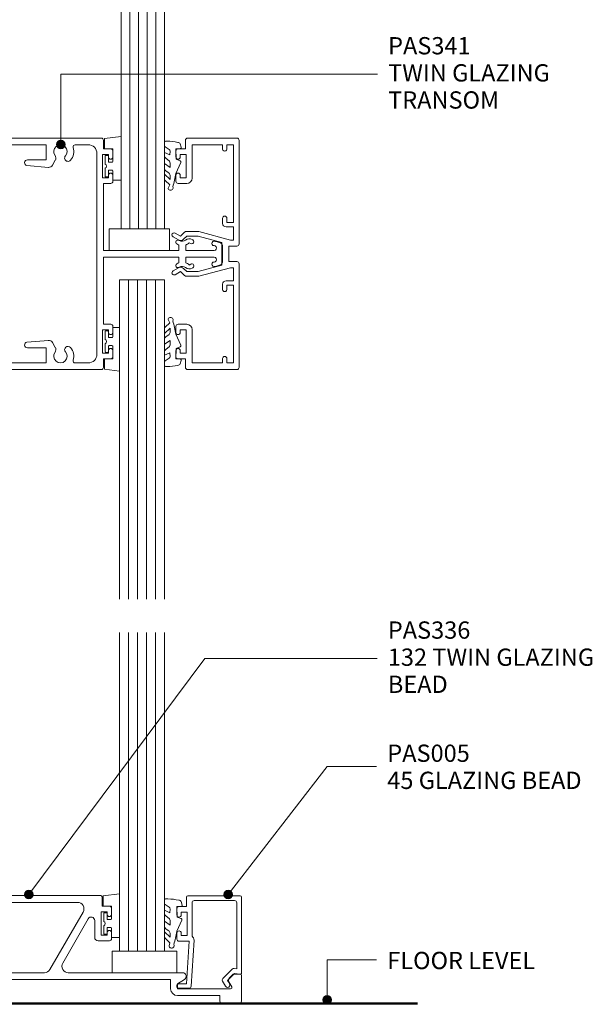
# Model space of a CAD drawing. Extents: x 48 to 346, y 186 to 582.
# Drawn here: x 213 to 346, y 186 to 414 of the extents above; entities that cross this region are included whole.
import ezdxf

# ---------------------------------------------------------------- set-up
doc = ezdxf.new("R2010")
doc.units = 0
doc.layers.add('Potter', color=7, linetype='CONTINUOUS', lineweight=18)
doc.styles.add('Arial', font='arial.ttf', dxfattribs={"height": 4})

# ---------------------------------------------------------------- blocks, each defined once
blk = doc.blocks.new('PAS_Glass Packer - PAS_Glass Packer-1399146-92MM TWIM GLAZING WALL WITH TRANSOM1')
at = {"layer": 'Potter', "lineweight": 9}
for p, q in [((-11.86, -1.42), (2.14, -1.42)), ((-11.86, -6.42), (-11.86, -1.42)), ((2.14, -1.42), (2.14, -6.42)), ((2.14, -6.42), (-11.86, -6.42))]:
    blk.add_line(p, q, dxfattribs=at)
blk = doc.blocks.new('Potters Generic Line Ceiling - Floor-991875-92MM TWIM GLAZING WALL WITH TRANSOM1')
at = {"layer": 'Potter', "lineweight": 50}
blk.add_line((0, 200), (0, 0), dxfattribs=at)
blk = doc.blocks.new('PAS_336 - PAS_336-1103296-92MM TWIM GLAZING WALL WITH TRANSOM1')
at = {"layer": 'Potter', "lineweight": 9}
for p, q in [((-99.62, 24.7), (-99.62, 22.5)), ((-32.6, 25), (-99.32, 25)), ((-98.02, 14.61), (-98.02, 23.4)), ((-98.02, 23.4), (-37.98, 23.4)), ((-32.3, 22.5), (-32.3, 24.7)), ((-102.02, 22), (-102.02, 20.6)), ((-99.62, 22.5), (-101.52, 22.5)), ((-101.02, 20.6), (-101.02, 21.2)), ((-101.02, 21.2), (-99.62, 21.2)), ((-99.62, 21.2), (-99.62, 15.8)), ((-36.68, 21.15), (-44.36, 7.85)), ((-32.5, 15.8), (-32.5, 21.2)), ((-32.5, 21.2), (-31.1, 21.2)), ((-30.6, 22.5), (-32.3, 22.5)), ((-31.1, 21.2), (-31.1, 20.6)), ((-30.1, 20.6), (-30.1, 22)), ((-41.41, 9.35), (-35.49, 19.6)), ((-34, 19.2), (-34, 15.3)), ((-102.02, 16.4), (-102.02, 15)), ((-101.02, 15.8), (-101.02, 16.4)), ((-31.1, 16.4), (-31.1, 15.8)), ((-30.1, 15), (-30.1, 16.4)), ((-101.52, 14.5), (-99.55, 14.5)), ((-99.62, 15.8), (-101.02, 15.8)), ((-99.55, 14.5), (-97.48, 6.8)), ((-96.04, 7.19), (-98.02, 14.61)), ((-33.2, 14.5), (-30.6, 14.5)), ((-31.1, 15.8), (-32.5, 15.8)), ((-45.65, 7.1), (-58.5, 7.1)), ((-13.64, 7.1), (-40.11, 7.1)), ((-97.48, 6.8), (-97.83, 3)), ((-96.35, 2.71), (-95.99, 6.66)), ((-59.21, 6.81), (-61.48, 4.54)), ((-60.52, 3.8), (-58.92, 5.4)), ((-58.92, 5.4), (-57.83, 5.3)), ((-57.52, 5.5), (-16.4, 5.5)), ((-16.4, 5.5), (-16.4, 3.4)), ((-14.8, 4.5), (-13.18, 5.55)), ((-2.89, 4.97), (-2.25, 3.85)), ((-1.9, 6.8), (-2.77, 5.94)), ((-0.3, 6.8), (-1.9, 6.8)), ((0, 0.5), (0, 6.5)), ((-97.83, 3), (-99.63, 3)), ((-61.64, 3.33), (-61.1, 2.4)), ((-60.06, 3), (-60.52, 3.8)), ((-14.8, 3.4), (-14.8, 4.5)), ((-2.51, 3.4), (-14.8, 3.4)), ((-99.63, 1.8), (-97.35, 1.8)), ((-14.8, 1.8), (-5, 1.8)), ((-5, 1.8), (-5, 0.5)), ((-4.5, 0), (-0.5, 0))]:
    blk.add_line(p, q, dxfattribs=at)
for centre, radius, start, end in [((-99.32, 24.7), 0.3, 90, 180), ((-37.98, 21.9), 1.5, 330, 90), ((-32.6, 24.7), 0.3, 0, 90), ((-101.52, 22), 0.5, 90, 180), ((-101.52, 20.6), 0.5, 180, 0), ((-30.6, 20.6), 0.5, 180, 0), ((-30.6, 22), 0.5, 0, 90), ((-34.8, 19.2), 0.8, 0, 150), ((-101.52, 16.4), 0.5, 0, 180), ((-30.6, 16.4), 0.5, 0, 180), ((-101.52, 15), 0.5, 180, 270), ((-33.2, 15.3), 0.8, 180, 270), ((-30.6, 15), 0.5, 270, 0), ((-40.11, 8.6), 1.5, 150, 270), ((-97.48, 6.8), 1.5, 354.8119, 15), ((-58.5, 6.1), 1, 90, 135), ((-45.65, 8.6), 1.5, 270, 330), ((-13.64, 6.26), 0.844, 302.9589, 90), ((-57.8, 5.6), 0.3, 265, 340.5288), ((-2.2, 5.37), 0.8, 135, 210), ((-0.3, 6.5), 0.3, 360, 90), ((-99.63, 2.4), 0.6, 90, 270), ((-97.35, 2.8), 1, 270, 354.8119), ((-60.77, 3.83), 1, 135, 210), ((-60.58, 2.7), 0.6, 210, 30), ((-14.8, 3.4), 1.6, 180, 270), ((-2.51, 3.7), 0.3, 270, 30), ((-4.5, 0.5), 0.5, 180, 270), ((-0.5, 0.5), 0.5, 270, 0)]:
    blk.add_arc(centre, radius, start, end, dxfattribs=at)
blk = doc.blocks.new('Potters Glazing Panel - Potters Glazing Panel-1495487-92MM TWIM GLAZING WALL WITH TRANSOM1')
at = {"layer": 'Potter'}
for p, q in [((-10.38, 0), (-10.38, 73.73)), ((0, 0), (0, 73.73)), ((0, 0), (-10.38, 0))]:
    blk.add_line(p, q, dxfattribs=at)
at = {"layer": 'Potter', "lineweight": 9}
for p, q in [((-8.3, 0), (-8.3, 73.73)), ((-6.23, 0), (-6.23, 73.73)), ((-4.15, 0), (-4.15, 73.73)), ((-2.08, 0), (-2.08, 73.73))]:
    blk.add_line(p, q, dxfattribs=at)
blk = doc.blocks.new('PAS_Rubber Seal 2 - ACE Captive Wedge-1632944-92MM TWIM GLAZING WALL WITH TRANSOM1')
at = {"layer": 'Potter', "lineweight": 9}
for p, q in [((-1.8, 3.25), (-3.68, 3.25)), ((-3.68, 3.25), (-3.68, -6.84)), ((-1.8, 1.1), (-1.8, 3.25)), ((-0.8, 2.3), (-0.8, 1.1)), ((-0.6, 2.5), (-0.2, 2.5)), ((0, 2.3), (0, 0.5)), ((-1.6, 0.9), (-1, 0.9)), ((-1.8, -4), (-1.8, -1.1)), ((-1, -0.9), (-1.6, -0.9)), ((-0.8, -2.3), (-0.8, -1.1)), ((0, -2.3), (0, -0.5)), ((-1.8, -4), (0.15, -4)), ((-0.6, -2.5), (-0.2, -2.5)), ((0.15, -4), (0.15, -6.4)), ((-3.68, -6.84), (0.15, -6.4))]:
    blk.add_line(p, q, dxfattribs=at)
for centre, radius, start, end in [((-0.6, 2.3), 0.2, 90, 180), ((-0.2, 2.3), 0.2, 360, 90), ((-1.6, 1.1), 0.2, 180, 270), ((-1, 1.1), 0.2, 270, 0), ((0.27, 0), 0.567, 118.0725, 241.9275), ((-1.6, -1.1), 0.2, 90, 180), ((-1, -1.1), 0.2, 360, 90), ((-0.6, -2.3), 0.2, 180, 270), ((-0.2, -2.3), 0.2, 270, 0)]:
    blk.add_arc(centre, radius, start, end, dxfattribs=at)
blk = doc.blocks.new('PAS_Rubber Seal 1 - PAS_Rubber Seal-1635976-92MM TWIM GLAZING WALL WITH TRANSOM1')
at = {"layer": 'Potter', "lineweight": 9}
for p, q in [((-4.73, 2.09), (-4.73, 2.83)), ((-4.38, 3.11), (-3.92, 3.13)), ((-0.87, 2.49), (-0.61, 1.7)), ((-4.73, -0.17), (-4.73, 0.5)), ((-4.73, 0.5), (-3.45, -0.07)), ((-3.67, 1.19), (-4.58, 1.83)), ((-3.45, -0.07), (-3.44, 0.79)), ((-0.82, 1.39), (-1.87, 1.33)), ((-1.87, 1.33), (-1.8, -1.07)), ((-4.73, -3.09), (-4.73, -2.03)), ((-4.73, -2.03), (-3.44, -2.94)), ((-3.84, -1.26), (-4.5, -0.74)), ((-3.44, -2.94), (-3.44, -1.86)), ((-0.73, -1.82), (-1.85, -4.38)), ((-1.8, -1.07), (-0.85, -1.44)), ((-4.73, -5.39), (-4.73, -4.53)), ((-4.73, -4.53), (-3.44, -5.75)), ((-3.75, -4.23), (-4.3, -3.85)), ((-3.45, -7.01), (-4.54, -5.98)), ((-3.44, -5.75), (-3.44, -4.78)), ((-3.45, -7.01), (-3.67, -7.75))]:
    blk.add_line(p, q, dxfattribs=at)
for centre, radius, start, end in [((-4.44, 2.83), 0.288, 77.0634, 180), ((-4.89, -16), 19.16, 79.5885, 87.0687), ((-1.39, 2.28), 0.558, 21.6437, 94.3702), ((-4.48, 2.05), 0.246, 170.7653, 246.0056), ((-3.76, 0.87), 0.334, 345.6707, 73.3045), ((-0.84, 1.63), 0.24, 274.1514, 18.4432), ((-4.09, -0.24), 0.645, 173.9267, 230.597), ((-4.25, -1.97), 0.824, 7.891, 59.9378), ((-0.95, -1.68), 0.26, 326.5573, 68.7587), ((-3.89, -3.11), 0.839, 178.3119, 240.9506), ((-4.28, -4.89), 0.849, 7.4556, 51.377), ((-28.73, 0.15), 27.26, 343.8096, 350.4285), ((-4.02, -5.49), 0.718, 171.7205, 223.5229), ((-3.09, -7.68), 0.583, 187.1015, 22.8253)]:
    blk.add_arc(centre, radius, start, end, dxfattribs=at)
blk = doc.blocks.new('PAS_005 - PAS_005-448403-92MM TWIM GLAZING WALL WITH TRANSOM1')
at = {"layer": 'Potter', "lineweight": 9}
for p, q in [((-12.75, 18.9), (-12.75, 21.1)), ((-12.45, 21.4), (-0.3, 21.4)), ((0, 21.1), (0, 3.55)), ((-14.95, 17), (-14.95, 18.4)), ((-14.45, 18.9), (-12.75, 18.9)), ((-11.45, 19.8), (-11.45, 12.05)), ((-1.6, 20.3), (-10.95, 20.3)), ((-1.1, 4.49), (-1.1, 19.8)), ((-12.55, 17.6), (-13.95, 17.6)), ((-13.95, 17.6), (-13.95, 17)), ((-12.55, 12.2), (-12.55, 17.6)), ((-14.95, 11.4), (-14.95, 12.8)), ((-13.95, 12.8), (-13.95, 12.2)), ((-13.95, 12.2), (-12.55, 12.2)), ((-12.11, 10.9), (-14.45, 10.9)), ((-12.75, 1), (-12.11, 10.9)), ((-10.99, 11.14), (-11.68, 0.47)), ((-1.71, 4.58), (-1.1, 4.49)), ((-4.3, 2.28), (-2.14, 4.44)), ((-1.58, 3.45), (-3.2, 1.83)), ((-0.35, 3.25), (-1.58, 3.45)), ((-14.5, 1), (-12.75, 1)), ((-12.18, 0), (-14.5, 0)), ((-3.69, 0.48), (-4.38, 1.68)), ((-3.2, 1.83), (-2.73, 1.03))]:
    blk.add_line(p, q, dxfattribs=at)
for centre, radius, start, end in [((-12.45, 21.1), 0.3, 90, 180), ((-0.3, 21.1), 0.3, 0, 90), ((-14.45, 18.4), 0.5, 90, 180), ((-10.95, 19.8), 0.5, 90, 180), ((-1.6, 19.8), 0.5, 360, 90), ((-14.45, 17), 0.5, 180, 0), ((-14.45, 12.8), 0.5, 0, 180), ((-14.45, 11.4), 0.5, 180, 270), ((-11.99, 11.2), 1, 356.2732, 57.6347), ((-1.79, 4.09), 0.5, 81.0123, 135), ((-3.95, 1.93), 0.5, 135, 210), ((-0.3, 3.55), 0.3, 261.0123, 0), ((-14.5, 0.5), 0.5, 90, 270), ((-12.18, 0.5), 0.5, 270, 356.2732), ((-3.21, 0.75), 0.55, 210, 30)]:
    blk.add_arc(centre, radius, start, end, dxfattribs=at)
blk = doc.blocks.new('PAS_Glass Packer - PAS_Glass Packer-477646-92MM TWIM GLAZING WALL WITH TRANSOM1')
at = {"layer": 'Potter', "lineweight": 9}
for p, q in [((-12.36, -1.42), (2.64, -1.42)), ((-12.36, -6.42), (-12.36, -1.42)), ((2.64, -1.42), (2.64, -6.42)), ((2.64, -6.42), (-12.36, -6.42))]:
    blk.add_line(p, q, dxfattribs=at)
blk = doc.blocks.new('PAS_341 - PAS_341-1374931-92MM TWIM GLAZING WALL WITH TRANSOM1')
at = {"layer": 'Potter', "lineweight": 9}
for p, q in [((-33.78, 51.1), (-33.78, 53.1)), ((-33.28, 53.6), (33.28, 53.6)), ((-10.56, 52.17), (-10.28, 52.45)), ((-10.28, 52.45), (-10, 52.17)), ((10, 52.17), (10.28, 52.45)), ((10.28, 52.45), (10.56, 52.17)), ((33.78, 53.1), (33.78, 51.1)), ((-35.98, 49.2), (-35.98, 50.6)), ((-35.48, 51.1), (-33.78, 51.1)), ((-30.28, 52.05), (-27.27, 52.05)), ((-20.53, 52.05), (-10.85, 52.05)), ((-20.53, 48.55), (-20.53, 52.05)), ((-9.71, 52.05), (9.71, 52.05)), ((10.85, 52.05), (20.53, 52.05)), ((20.53, 52.05), (20.53, 48.55)), ((27.27, 52.05), (30.28, 52.05)), ((33.78, 51.1), (35.48, 51.1)), ((35.98, 50.6), (35.98, 49.2)), ((-34.98, 49.8), (-34.98, 49.2)), ((-33.58, 49.8), (-34.98, 49.8)), ((-33.58, 44.4), (-33.58, 49.8)), ((-32.28, 3.55), (-32.28, 50.05)), ((-22.65, 48.47), (-21.99, 47.32)), ((-16.18, 48.55), (-20.53, 48.55)), ((20.53, 48.55), (16.18, 48.55)), ((21.99, 47.32), (22.65, 48.47)), ((32.28, 50.05), (32.28, 3.55)), ((33.58, 49.8), (33.58, 44.4)), ((34.98, 49.8), (33.58, 49.8)), ((34.98, 49.2), (34.98, 49.8)), ((-21.04, 46.82), (-16.06, 47.26)), ((16.06, 47.26), (21.04, 46.82)), ((-35.98, 43.6), (-35.98, 45)), ((-34.98, 45), (-34.98, 44.4)), ((-34.98, 44.4), (-33.58, 44.4)), ((33.58, 44.4), (34.98, 44.4)), ((34.98, 44.4), (34.98, 45)), ((35.98, 45), (35.98, 43.6)), ((-33.78, 43.1), (-35.48, 43.1)), ((-33.78, 27.6), (-33.78, 43.1)), ((33.78, 43.1), (33.78, 27.6)), ((35.48, 43.1), (33.78, 43.1)), ((-60.66, 29.45), (-59.85, 29.67)), ((-59.59, 29.7), (-59.4, 29.7)), ((-54.5, 30.03), (-54.35, 30.12)), ((54.35, 30.12), (54.51, 30.03)), ((59.4, 29.7), (59.59, 29.7)), ((59.85, 29.67), (60.66, 29.45)), ((-61.4, 25.12), (-61.4, 28.48)), ((-59.45, 27.6), (-52.85, 27.6)), ((-54, 29.17), (-53.61, 29.34)), ((-52.85, 27.6), (-52.85, 28.85)), ((-51.25, 28.85), (-51.25, 27.6)), ((-51.25, 27.6), (-33.78, 27.6)), ((33.78, 27.6), (51.26, 27.6)), ((51.26, 27.6), (51.26, 28.85)), ((52.86, 28.85), (52.86, 27.6)), ((52.86, 27.6), (59.45, 27.6)), ((54.01, 29.17), (53.64, 29.38)), ((61.4, 28.48), (61.4, 25.12)), ((-52.85, 26), (-59.45, 26)), ((-52.85, 24.75), (-52.85, 26)), ((-51.25, 26), (-51.25, 24.75)), ((-33.78, 26), (-51.25, 26)), ((-33.78, 10.5), (-33.78, 26)), ((33.78, 26), (33.78, 10.5)), ((51.26, 26), (33.78, 26)), ((51.26, 24.75), (51.26, 26)), ((52.86, 26), (52.86, 24.75)), ((59.45, 26), (52.86, 26)), ((-59.72, 23.9), (-60.66, 24.15)), ((-59.4, 23.9), (-59.72, 23.9)), ((-54.35, 23.48), (-54.5, 23.57)), ((-54, 24.43), (-53.64, 24.22)), ((53.64, 24.22), (54.01, 24.43)), ((54.51, 23.57), (54.35, 23.48)), ((59.72, 23.9), (59.4, 23.9)), ((60.66, 24.15), (59.72, 23.9)), ((-35.98, 8.6), (-35.98, 10)), ((-35.48, 10.5), (-33.78, 10.5)), ((-34.98, 9.2), (-34.98, 8.6)), ((-33.58, 9.2), (-34.98, 9.2)), ((-33.58, 3.8), (-33.58, 9.2)), ((33.58, 9.2), (33.58, 3.8)), ((34.98, 9.2), (33.58, 9.2)), ((33.78, 10.5), (35.48, 10.5)), ((34.98, 8.6), (34.98, 9.2)), ((35.98, 10), (35.98, 8.6)), ((-21.99, 6.28), (-22.65, 5.13)), ((-16.06, 6.34), (-21.04, 6.78)), ((-20.53, 5.05), (-16.18, 5.05)), ((-20.53, 1.55), (-20.53, 5.05)), ((21.04, 6.78), (16.06, 6.34)), ((16.18, 5.05), (20.53, 5.05)), ((20.53, 5.05), (20.53, 1.55)), ((22.65, 5.13), (21.99, 6.28)), ((-35.98, 3), (-35.98, 4.4)), ((-33.78, 2.5), (-35.48, 2.5)), ((-34.98, 4.4), (-34.98, 3.8)), ((-34.98, 3.8), (-33.58, 3.8)), ((-33.78, 0.5), (-33.78, 2.5)), ((33.58, 3.8), (34.98, 3.8)), ((33.78, 2.5), (33.78, 0.5)), ((35.48, 2.5), (33.78, 2.5)), ((34.98, 3.8), (34.98, 4.4)), ((35.98, 4.4), (35.98, 3)), ((33.28, 0), (-33.28, 0)), ((-27.27, 1.55), (-30.28, 1.55)), ((-10.85, 1.55), (-20.53, 1.55)), ((-10.28, 1.15), (-10.56, 1.43)), ((-10, 1.43), (-10.28, 1.15)), ((9.71, 1.55), (-9.71, 1.55)), ((10.28, 1.15), (10, 1.43)), ((10.56, 1.43), (10.28, 1.15)), ((20.53, 1.55), (10.85, 1.55)), ((30.28, 1.55), (27.27, 1.55))]:
    blk.add_line(p, q, dxfattribs=at)
for centre, radius, start, end in [((-33.28, 53.1), 0.5, 90, 180), ((33.28, 53.1), 0.5, 0, 90), ((-35.48, 50.6), 0.5, 90, 180), ((-30.28, 50.05), 2, 90, 180), ((-27.27, 51.55), 0.5, 343.0422, 90), ((-23.83, 50.5), 3.1, 163.0422, 220.5288), ((-23.83, 50.5), 1.55, 323.0888, 220.5288), ((-10.85, 52.45), 0.4, 270, 315), ((-9.71, 52.45), 0.4, 225, 270), ((9.71, 52.45), 0.4, 270, 315), ((10.85, 52.45), 0.4, 225, 270), ((23.83, 50.5), 1.55, 319.4712, 216.9112), ((23.83, 50.5), 3.1, 319.4712, 16.9578), ((27.27, 51.55), 0.5, 90, 196.9578), ((30.28, 50.05), 2, 360, 90), ((35.48, 50.6), 0.5, 0, 90), ((-35.48, 49.2), 0.5, 180, 0), ((-25.59, 48.99), 0.775, 220.5288, 40.5288), ((-21.79, 48.97), 1, 143.0888, 210), ((-16.18, 47.9), 0.65, 280, 90), ((16.18, 47.9), 0.65, 90, 260), ((21.79, 48.97), 1, 330, 36.9112), ((25.59, 48.99), 0.775, 139.4712, 319.4712), ((35.48, 49.2), 0.5, 180, 0), ((-21.12, 47.82), 1, 210, 275), ((21.12, 47.82), 1, 265, 330), ((-35.48, 45), 0.5, 0, 180), ((-35.48, 43.6), 0.5, 180, 270), ((35.48, 45), 0.5, 0, 180), ((35.48, 43.6), 0.5, 270, 0), ((-59.59, 28.7), 1, 90, 105), ((-59.4, 29.2), 0.5, 267.2737, 90), ((-54.25, 29.6), 0.5, 120, 300), ((-53.69, 28.98), 1.32, 49.615, 120), ((-52.05, 30.9), 1.2, 229.615, 304.5603), ((-51.09, 29.5), 0.5, 304.5603, 124.5603), ((51.09, 29.5), 0.5, 55.4397, 235.4397), ((52.06, 30.9), 1.2, 235.4397, 310.385), ((53.69, 28.98), 1.32, 60, 130.385), ((54.26, 29.6), 0.5, 240, 60), ((59.4, 29.2), 0.5, 90, 272.7263), ((59.59, 28.7), 1, 75, 90), ((-60.4, 28.48), 1, 105, 180), ((-59.45, 28.15), 0.55, 87.2737, 270), ((-52.05, 30.9), 2.2, 225, 248.6763), ((-52.05, 30.9), 2.2, 291.3237, 304.5603), ((52.06, 30.9), 2.2, 235.4397, 248.6763), ((52.06, 30.9), 2.2, 291.3237, 316.1311), ((59.45, 28.15), 0.55, 270, 92.7263), ((60.4, 28.48), 1, 0, 75), ((-60.4, 25.12), 1, 180, 255), ((-59.45, 25.45), 0.55, 90, 272.7263), ((59.45, 25.45), 0.55, 267.2737, 90), ((60.4, 25.12), 1, 285, 0), ((-59.4, 24.4), 0.5, 270, 92.7263), ((-54.25, 24), 0.5, 60, 240), ((-53.69, 24.62), 1.32, 240, 310.385), ((-52.05, 22.7), 2.2, 111.3237, 136.1311), ((-52.05, 22.7), 1.2, 55.4397, 130.385), ((-51.09, 24.1), 0.5, 235.4397, 55.4397), ((-52.05, 22.7), 2.2, 55.4397, 68.6763), ((51.09, 24.1), 0.5, 124.5603, 304.5603), ((52.06, 22.7), 2.2, 111.3237, 124.5603), ((52.06, 22.7), 1.2, 49.615, 124.5603), ((53.69, 24.62), 1.32, 229.615, 300), ((52.06, 22.7), 2.2, 43.8689, 68.6763), ((54.26, 24), 0.5, 300, 120), ((59.4, 24.4), 0.5, 87.2737, 270), ((-35.48, 10), 0.5, 90, 180), ((35.48, 10), 0.5, 0, 90), ((-35.48, 8.6), 0.5, 180, 360), ((35.48, 8.6), 0.5, 180, 360), ((-35.48, 4.4), 0.5, 0, 180), ((-23.83, 3.1), 3.1, 139.4712, 196.9578), ((-25.59, 4.61), 0.775, 319.4712, 139.4712), ((-21.79, 4.63), 1, 150, 216.9112), ((-21.12, 5.78), 1, 85, 150), ((-16.18, 5.7), 0.65, 270, 80), ((16.18, 5.7), 0.65, 100, 270), ((21.12, 5.78), 1, 30, 95), ((21.79, 4.63), 1, 323.0888, 30), ((25.59, 4.61), 0.775, 40.5288, 220.5288), ((23.83, 3.1), 3.1, 343.0422, 40.5288), ((35.48, 4.4), 0.5, 0, 180), ((-35.48, 3), 0.5, 180, 270), ((-30.28, 3.55), 2, 180, 270), ((-23.83, 3.1), 1.55, 139.4712, 36.9112), ((23.83, 3.1), 1.55, 143.0888, 40.5288), ((30.28, 3.55), 2, 270, 0), ((35.48, 3), 0.5, 270, 360), ((-33.28, 0.5), 0.5, 180, 270), ((-27.27, 2.05), 0.5, 270, 16.9578), ((-10.85, 1.15), 0.4, 45, 90), ((-9.71, 1.15), 0.4, 90, 135), ((9.71, 1.15), 0.4, 45, 90), ((10.85, 1.15), 0.4, 90, 135), ((27.27, 2.05), 0.5, 163.0422, 270), ((33.28, 0.5), 0.5, 270, 0)]:
    blk.add_arc(centre, radius, start, end, dxfattribs=at)
blk = doc.blocks.new('PAS_342 - PAS_342-1373176-92MM TWIM GLAZING WALL WITH TRANSOM1')
at = {"layer": 'Potter', "lineweight": 9}
for p, q in [((0, 2.3), (0, 26.3)), ((0.5, 26.8), (11.92, 26.8)), ((1.3, 25.25), (1.3, 7.25)), ((2.8, 25.25), (1.3, 25.25)), ((2.8, 24.25), (2.8, 25.25)), ((3.8, 25.25), (3.8, 24.25)), ((10.87, 25.25), (3.8, 25.25)), ((10.87, 17.5), (10.87, 25.25)), ((12.42, 26.3), (12.42, 24.3)), ((12.22, 23), (12.22, 17.6)), ((13.62, 23), (12.22, 23)), ((12.42, 24.3), (14.12, 24.3)), ((13.62, 22.4), (13.62, 23)), ((14.62, 23.8), (14.62, 22.4)), ((14.12, 16.3), (12.07, 16.3)), ((12.22, 17.6), (13.62, 17.6)), ((13.62, 17.6), (13.62, 18.2)), ((14.62, 18.2), (14.62, 16.8)), ((1.3, 7.25), (2.8, 7.25)), ((2.8, 7.25), (2.8, 8.25)), ((3.8, 8.25), (3.8, 7.05)), ((1.3, 6.25), (1.3, 3.2)), ((3, 6.25), (1.3, 6.25)), ((1.98, 3.2), (9.34, 5.17)), ((9.55, 5.2), (12.11, 5.2)), ((12.68, 4.97), (13.54, 4.1)), ((13.54, 4.1), (14.79, 4.82)), ((1.3, 3.2), (1.98, 3.2)), ((9.46, 4.07), (4, 2.6)), ((4, 2.6), (4, -2.6)), ((12.13, 4.1), (9.72, 4.1)), ((12.84, 3.39), (12.13, 4.1)), ((15.29, 3.96), (14.04, 3.23)), ((2.4, 1.8), (0.5, 1.8)), ((2.4, -1.8), (2.4, 1.8)), ((0.5, -1.8), (2.4, -1.8)), ((0, -26.3), (0, -2.3)), ((1.3, -3.2), (1.3, -6.25)), ((1.98, -3.2), (1.3, -3.2)), ((9.34, -5.17), (1.98, -3.2)), ((4, -2.6), (9.46, -4.07)), ((9.72, -4.1), (12.13, -4.1)), ((12.13, -4.1), (12.84, -3.39)), ((13.54, -4.1), (12.68, -4.97)), ((14.79, -4.82), (13.54, -4.1)), ((14.04, -3.23), (15.29, -3.96)), ((1.3, -6.25), (3, -6.25)), ((12.11, -5.2), (9.55, -5.2)), ((1.3, -7.25), (1.3, -25.25)), ((2.8, -7.25), (1.3, -7.25)), ((2.8, -8.25), (2.8, -7.25)), ((3.8, -7.05), (3.8, -8.25)), ((10.87, -25.25), (10.87, -17.5)), ((12.07, -16.3), (14.12, -16.3)), ((12.22, -17.6), (12.22, -23)), ((13.62, -17.6), (12.22, -17.6)), ((13.62, -18.2), (13.62, -17.6)), ((14.62, -16.8), (14.62, -18.2)), ((13.62, -23), (13.62, -22.4)), ((14.62, -22.4), (14.62, -23.8)), ((2.8, -25.25), (2.8, -24.25)), ((3.8, -24.25), (3.8, -25.25)), ((12.22, -23), (13.62, -23)), ((12.42, -24.3), (12.42, -26.3)), ((14.12, -24.3), (12.42, -24.3)), ((11.92, -26.8), (0.5, -26.8)), ((1.3, -25.25), (2.8, -25.25)), ((3.8, -25.25), (10.87, -25.25))]:
    blk.add_line(p, q, dxfattribs=at)
for centre, radius, start, end in [((0.5, 26.3), 0.5, 90, 180), ((11.92, 26.3), 0.5, 0, 90), ((3.3, 24.25), 0.5, 180, 360), ((14.12, 23.8), 0.5, 0, 90), ((14.12, 22.4), 0.5, 180, 0), ((14.12, 18.2), 0.5, 0, 180), ((12.07, 17.5), 1.2, 180, 270), ((14.12, 16.8), 0.5, 270, 0), ((3.3, 8.25), 0.5, 360, 180), ((3, 7.05), 0.8, 270, 0), ((9.55, 4.4), 0.8, 90, 105), ((12.11, 4.4), 0.8, 45, 90), ((15.04, 4.39), 0.5, 300, 120), ((0.5, 2.3), 0.5, 180, 270), ((9.72, 3.1), 1, 90, 105), ((13.54, 4.1), 1, 225, 300), ((0.5, -2.3), 0.5, 90, 180), ((9.72, -3.1), 1, 255, 270), ((13.54, -4.1), 1, 60, 135), ((15.04, -4.39), 0.5, 240, 60), ((3, -7.05), 0.8, 360, 90), ((9.55, -4.4), 0.8, 255, 270), ((12.11, -4.4), 0.8, 270, 315), ((3.3, -8.25), 0.5, 180, 360), ((12.07, -17.5), 1.2, 90, 180), ((14.12, -18.2), 0.5, 180, 0), ((14.12, -16.8), 0.5, 0, 90), ((14.12, -22.4), 0.5, 0, 180), ((3.3, -24.25), 0.5, 360, 180), ((14.12, -23.8), 0.5, 270, 0), ((0.5, -26.3), 0.5, 180, 270), ((11.92, -26.3), 0.5, 270, 0)]:
    blk.add_arc(centre, radius, start, end, dxfattribs=at)
blk = doc.blocks.new('PAS_Rubber Seal 2 - ACE Captive Wedge-1632708-92MM TWIM GLAZING WALL WITH TRANSOM1')
at = {"layer": 'Potter', "lineweight": 9}
for p, q in [((-1.8, 3.25), (-3.75, 3.25)), ((-3.75, 3.25), (-3.75, -6.84)), ((-1.8, 1.1), (-1.8, 3.25)), ((-0.8, 2.3), (-0.8, 1.1)), ((-0.6, 2.5), (-0.2, 2.5)), ((0, 2.3), (0, 0.5)), ((-1.6, 0.9), (-1, 0.9)), ((-1.8, -4), (-1.8, -1.1)), ((-1, -0.9), (-1.6, -0.9)), ((-0.8, -2.3), (-0.8, -1.1)), ((0, -2.3), (0, -0.5)), ((-1.8, -4), (0.15, -4)), ((-0.6, -2.5), (-0.2, -2.5)), ((0.15, -4), (0.15, -6.4)), ((-3.75, -6.84), (0.15, -6.4))]:
    blk.add_line(p, q, dxfattribs=at)
for centre, radius, start, end in [((-0.6, 2.3), 0.2, 90, 180), ((-0.2, 2.3), 0.2, 360, 90), ((-1.6, 1.1), 0.2, 180, 270), ((-1, 1.1), 0.2, 270, 0), ((0.27, 0), 0.567, 118.0725, 241.9275), ((-1.6, -1.1), 0.2, 90, 180), ((-1, -1.1), 0.2, 360, 90), ((-0.6, -2.3), 0.2, 180, 270), ((-0.2, -2.3), 0.2, 270, 0)]:
    blk.add_arc(centre, radius, start, end, dxfattribs=at)
blk = doc.blocks.new('PAS_Rubber Seal 1 - PAS_Rubber Seal-1635979-92MM TWIM GLAZING WALL WITH TRANSOM1')
at = {"layer": 'Potter', "lineweight": 9}
for p, q in [((-4.5, 2.09), (-4.5, 2.83)), ((-4.15, 3.11), (-3.92, 3.13)), ((-0.87, 2.49), (-0.61, 1.7)), ((-4.5, -0.17), (-4.5, 0.5)), ((-4.5, 0.5), (-3.22, -0.07)), ((-3.44, 1.19), (-4.36, 1.83)), ((-3.22, -0.07), (-3.21, 0.79)), ((-0.82, 1.39), (-1.87, 1.33)), ((-1.87, 1.33), (-1.8, -1.07)), ((-4.5, -3.09), (-4.5, -2.03)), ((-4.5, -2.03), (-3.21, -2.94)), ((-3.61, -1.26), (-4.27, -0.74)), ((-3.21, -2.94), (-3.21, -1.86)), ((-0.73, -1.82), (-1.85, -4.38)), ((-1.8, -1.07), (-0.85, -1.44)), ((-4.5, -5.39), (-4.5, -4.53)), ((-4.5, -4.53), (-3.21, -5.75)), ((-3.52, -4.23), (-4.07, -3.85)), ((-3.22, -7.01), (-4.31, -5.98)), ((-3.21, -5.75), (-3.21, -4.78)), ((-3.22, -7.01), (-3.67, -7.75))]:
    blk.add_line(p, q, dxfattribs=at)
for centre, radius, start, end in [((-4.21, 2.83), 0.288, 77.0634, 180), ((-4.89, -16), 19.16, 79.5885, 87.0687), ((-1.39, 2.28), 0.558, 21.6437, 94.3702), ((-4.26, 2.05), 0.246, 170.7653, 246.0056), ((-3.53, 0.87), 0.334, 345.6707, 73.3045), ((-0.84, 1.63), 0.24, 274.1514, 18.4432), ((-3.86, -0.24), 0.645, 173.9267, 230.597), ((-4.03, -1.97), 0.824, 7.891, 59.9378), ((-0.95, -1.68), 0.26, 326.5573, 68.7587), ((-3.66, -3.11), 0.839, 178.3119, 240.9506), ((-4.05, -4.89), 0.849, 7.4556, 51.377), ((-28.73, 0.15), 27.26, 343.8096, 350.4285), ((-3.79, -5.49), 0.718, 171.7205, 223.5229), ((-3.09, -7.68), 0.583, 187.1015, 22.8253)]:
    blk.add_arc(centre, radius, start, end, dxfattribs=at)
blk = doc.blocks.new('PAS_Rubber Seal 2 - ACE Captive Wedge-1632933-92MM TWIM GLAZING WALL WITH TRANSOM1')
at = {"layer": 'Potter', "lineweight": 9}
for p, q in [((-3.37, 6.84), (0.15, 6.4)), ((-3.37, -3.25), (-3.37, 6.84)), ((0.15, 4), (0.15, 6.4)), ((-1.8, 4), (0.15, 4)), ((-1.8, 4), (-1.8, 1.1)), ((-0.8, 2.3), (-0.8, 1.1)), ((-0.6, 2.5), (-0.2, 2.5)), ((0, 2.3), (0, 0.5)), ((-1, 0.9), (-1.6, 0.9)), ((-1.8, -1.1), (-1.8, -3.25)), ((-1.6, -0.9), (-1, -0.9)), ((-0.8, -2.3), (-0.8, -1.1)), ((0, -2.3), (0, -0.5)), ((-1.8, -3.25), (-3.37, -3.25)), ((-0.6, -2.5), (-0.2, -2.5))]:
    blk.add_line(p, q, dxfattribs=at)
for centre, radius, start, end in [((-0.6, 2.3), 0.2, 90, 180), ((-0.2, 2.3), 0.2, 0, 90), ((-1.6, 1.1), 0.2, 180, 270), ((-1, 1.1), 0.2, 270, 0), ((0.27, 0), 0.567, 118.0725, 241.9275), ((-1.6, -1.1), 0.2, 90, 180), ((-1, -1.1), 0.2, 360, 90), ((-0.6, -2.3), 0.2, 180, 270), ((-0.2, -2.3), 0.2, 270, 0)]:
    blk.add_arc(centre, radius, start, end, dxfattribs=at)
blk = doc.blocks.new('PAS_Rubber Seal 1 - PAS_Rubber Seal-1635980-92MM TWIM GLAZING WALL WITH TRANSOM1')
at = {"layer": 'Potter', "lineweight": 9}
for p, q in [((-3.22, 7.01), (-4.31, 5.98)), ((-3.22, 7.01), (-3.67, 7.75)), ((-4.5, 4.53), (-3.21, 5.75)), ((-4.5, 5.39), (-4.5, 4.53)), ((-3.21, 5.75), (-3.21, 4.78)), ((-4.5, 3.09), (-4.5, 2.03)), ((-4.5, 2.03), (-3.21, 2.94)), ((-3.52, 4.23), (-4.07, 3.85)), ((-3.21, 2.94), (-3.21, 1.86)), ((-0.73, 1.82), (-1.85, 4.38)), ((-4.5, 0.17), (-4.5, -0.5)), ((-4.5, -0.5), (-3.22, 0.07)), ((-3.61, 1.26), (-4.27, 0.74)), ((-3.22, 0.07), (-3.21, -0.79)), ((-1.87, -1.33), (-1.8, 1.07)), ((-1.8, 1.07), (-0.85, 1.44)), ((-4.5, -2.09), (-4.5, -2.83)), ((-3.44, -1.19), (-4.36, -1.83)), ((-0.82, -1.39), (-1.87, -1.33)), ((-0.87, -2.49), (-0.61, -1.7)), ((-4.15, -3.11), (-3.92, -3.13))]:
    blk.add_line(p, q, dxfattribs=at)
for centre, radius, start, end in [((-3.09, 7.68), 0.583, 337.1747, 172.8985), ((-28.73, -0.15), 27.26, 9.5715, 16.1904), ((-3.79, 5.49), 0.718, 136.4771, 188.2795), ((-4.05, 4.89), 0.849, 308.623, 352.5444), ((-3.66, 3.11), 0.839, 119.0494, 181.6881), ((-3.86, 0.24), 0.645, 129.403, 186.0733), ((-4.03, 1.97), 0.824, 300.0622, 352.109), ((-0.95, 1.68), 0.26, 291.2413, 33.4427), ((-4.26, -2.05), 0.246, 113.9944, 189.2347), ((-3.53, -0.87), 0.334, 286.6955, 14.3293), ((-0.84, -1.63), 0.24, 341.5568, 85.8486), ((-4.21, -2.83), 0.288, 180, 282.9366), ((-4.89, 16), 19.16, 272.9313, 280.4115), ((-1.39, -2.28), 0.558, 265.6298, 338.3563)]:
    blk.add_arc(centre, radius, start, end, dxfattribs=at)
blk = doc.blocks.new('Potters Glazing Panel - Potters Glazing Panel-1495609-92MM TWIM GLAZING WALL WITH TRANSOM1')
at = {"layer": 'Potter'}
for p, q in [((-10.38, 0), (-10.38, -73.88)), ((0, 0), (-10.38, 0)), ((0, 0), (0, -73.88))]:
    blk.add_line(p, q, dxfattribs=at)
at = {"layer": 'Potter', "lineweight": 9}
for p, q in [((-8.3, 0), (-8.3, -73.88)), ((-6.23, 0), (-6.23, -73.88)), ((-4.15, 0), (-4.15, -73.88)), ((-2.08, 0), (-2.08, -73.88))]:
    blk.add_line(p, q, dxfattribs=at)
blk = doc.blocks.new('Potters Glazing Panel - Potters Glazing Panel-1632775-92MM TWIM GLAZING WALL WITH TRANSOM1')
at = {"layer": 'Potter'}
for p, q in [((-10, 0), (-10, 84.79)), ((0, 0), (0, 84.79)), ((0, 0), (-10, 0))]:
    blk.add_line(p, q, dxfattribs=at)
at = {"layer": 'Potter', "lineweight": 9}
for p, q in [((-8, 0), (-8, 84.79)), ((-6, 0), (-6, 84.79)), ((-4, 0), (-4, 84.79)), ((-2, 0), (-2, 84.79))]:
    blk.add_line(p, q, dxfattribs=at)

msp = doc.modelspace()

# ---------------------------------------------------------------- hatches: boundary and pattern name
at = {"layer": 'Potter'}
h = msp.add_hatch(color=256, dxfattribs=at)
edge = h.paths.add_edge_path(flags=0)
edge.add_arc((222.73, 385.1), 1, 0, 360)
h = msp.add_hatch(color=256, dxfattribs=at)
edge = h.paths.add_edge_path(flags=0)
edge.add_arc((215.3, 211.47), 1, 0, 360)
h = msp.add_hatch(color=256, dxfattribs=at)
edge = h.paths.add_edge_path(flags=0)
edge.add_arc((261.49, 211.47), 1, 0, 360)
h = msp.add_hatch(color=256, dxfattribs=at)
edge = h.paths.add_edge_path(flags=0)
edge.add_arc((284.39, 187.04), 1, 0, 360)

# ---------------------------------------------------------------- linework, layer by layer
at = {"layer": 'Potter', "lineweight": 9}
for p, q in [((222.73, 401.32), (296.04, 401.32)), ((222.73, 385.1), (222.73, 401.32)), ((215.3, 211.47), (256.03, 266.05)), ((256.03, 266.05), (295.98, 266.05)), ((261.49, 211.47), (284.39, 241.07)), ((284.39, 241.07), (295.85, 241.07)), ((284.39, 196.33), (295.85, 196.33)), ((284.39, 187.04), (284.39, 196.33))]:
    msp.add_line(p, q, dxfattribs=at)
for centre in [(222.73, 385.1), (215.3, 211.47), (261.49, 211.47), (284.39, 187.04)]:
    msp.add_circle(centre, 1, dxfattribs=at)

# ---------------------------------------------------------------- block references
at = {"layer": 'Potter'}
for name, p in [('POTTERS GLAZING PANEL - POTTERS GLAZING PANEL-1632775-92MM TWIM GLAZING WALL WITH TRANSOM1', (246.71, 365.56)), ('PAS_341 - PAS_341-1374931-92MM TWIM GLAZING WALL WITH TRANSOM1', (198.78, 332.96)), ('PAS_RUBBER SEAL 1 - PAS_RUBBER SEAL-1635979-92MM TWIM GLAZING WALL WITH TRANSOM1', (251.21, 382.73)), ('PAS_GLASS PACKER - PAS_GLASS PACKER-1399146-92MM TWIM GLAZING WALL WITH TRANSOM1', (245.75, 366.98)), ('POTTERS GLAZING PANEL - POTTERS GLAZING PANEL-1495609-92MM TWIM GLAZING WALL WITH TRANSOM1', (246.71, 353.73)), ('PAS_RUBBER SEAL 1 - PAS_RUBBER SEAL-1635980-92MM TWIM GLAZING WALL WITH TRANSOM1', (251.21, 336.79)), ('POTTERS GLAZING PANEL - POTTERS GLAZING PANEL-1495487-92MM TWIM GLAZING WALL WITH TRANSOM1', (246.71, 198.34)), ('PAS_336 - PAS_336-1103296-92MM TWIM GLAZING WALL WITH TRANSOM1', (264.55, 186.24)), ('PAS_RUBBER SEAL 1 - PAS_RUBBER SEAL-1635976-92MM TWIM GLAZING WALL WITH TRANSOM1', (251.44, 207.31)), ('PAS_005 - PAS_005-448403-92MM TWIM GLAZING WALL WITH TRANSOM1', (264.55, 189.74)), ('PAS_GLASS PACKER - PAS_GLASS PACKER-477646-92MM TWIM GLAZING WALL WITH TRANSOM1', (246.94, 199.76))]:
    msp.add_blockref(name, p, dxfattribs=at)
at = {"layer": 'Potter', "rotation": 180}
for name, p in [('PAS_RUBBER SEAL 2 - ACE CAPTIVE WEDGE-1632708-92MM TWIM GLAZING WALL WITH TRANSOM1', (232.96, 380.06)), ('PAS_342 - PAS_342-1373176-92MM TWIM GLAZING WALL WITH TRANSOM1', (263.99, 359.76)), ('PAS_RUBBER SEAL 2 - ACE CAPTIVE WEDGE-1632933-92MM TWIM GLAZING WALL WITH TRANSOM1', (232.96, 339.46)), ('PAS_RUBBER SEAL 2 - ACE CAPTIVE WEDGE-1632944-92MM TWIM GLAZING WALL WITH TRANSOM1', (232.65, 204.74))]:
    msp.add_blockref(name, p, dxfattribs=at)
at = {"layer": 'Potter', "lineweight": 50, "rotation": 270}
msp.add_blockref('POTTERS GENERIC LINE CEILING - FLOOR-991875-92MM TWIM GLAZING WALL WITH TRANSOM1', (105.31, 186.24), dxfattribs=at)

# ---------------------------------------------------------------- texts
at = {"layer": 'Potter', "lineweight": 9, "char_height": 4, "attachment_point": 1, "line_spacing_factor": 0.941778, "style": 'Arial'}
for s, insert, width in [('PAS341\\PTWIN GLAZING\\PTRANSOM', (298.52, 409.94), 48.1379), ('PAS336\\P132 TWIN GLAZING\\PBEAD', (298.46, 274.67), 61.0661), ('PAS005\\P45 GLAZING BEAD', (298.33, 246.16), 58.6176), ('FLOOR LEVEL', (298.33, 198.18), 45.6404)]:
    msp.add_mtext(s, dxfattribs=dict(at, insert=insert, width=width))

doc.saveas('drawing.dxf')
